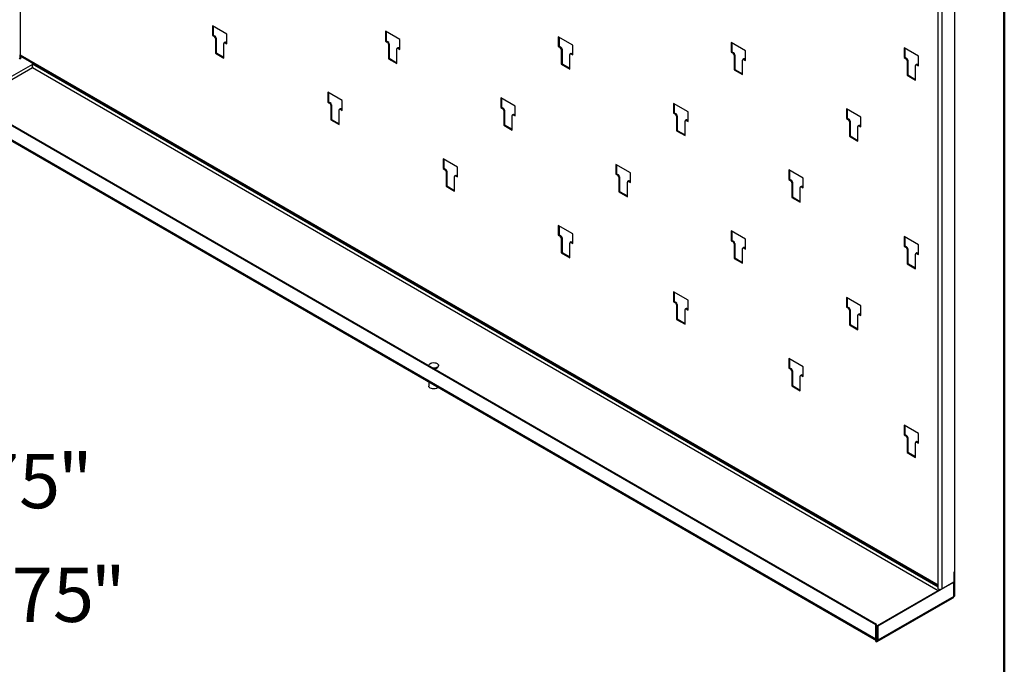
# Model space of a CAD drawing. Units: inches. Extents: x 0.5 to 10.5, y 0.5 to 8.
# Drawn here: x 8.2 to 10.5, y 4 to 5.5 of the extents above; entities that cross this region are included whole.
import ezdxf

# ---------------------------------------------------------------- set-up
doc = ezdxf.new("R2010")
doc.units = ezdxf.units.IN
doc.header["$MEASUREMENT"] = 0
doc.styles.add('SLDTEXTSTYLE1', font='TXT', dxfattribs={"width": 0.75})
doc.dimstyles.new('SLDDIMSTYLE4', dxfattribs={"dimtxt": 0.125, "dimasz": 0.13, "dimexe": 0, "dimexo": 0.0625, "dimgap": 0.03125, "dimtad": 0, "dimtih": 1, "dimtoh": 1, "dimlfac": 14.5, "dimrnd": 1e-09, "dimzin": 12, "dimdsep": 46, "dimtxsty": 'SLDTEXTSTYLE1', "dimsah": 1, "dimcen": 0.09, "dimadec": 0, "dimazin": 3, "dimtfac": 1, "dimtofl": 0, "dimtmove": 0, "dimatfit": 3, "dimfxl": 0, "dimfrac": 2, "dimtolj": 1, "dimtzin": 12, "dimarcsym": 0})
doc.dimstyles.new('SLDDIMSTYLE9', dxfattribs={"dimtxt": 0.125, "dimasz": 0.13, "dimexe": 0, "dimexo": 0.0625, "dimgap": 0.03125, "dimtad": 0, "dimtih": 1, "dimtoh": 1, "dimdec": 3, "dimlfac": 14.5, "dimrnd": 1e-09, "dimzin": 12, "dimdsep": 46, "dimtxsty": 'SLDTEXTSTYLE1', "dimsah": 1, "dimcen": 0.09, "dimadec": 0, "dimazin": 3, "dimtfac": 1, "dimtdec": 3, "dimtofl": 0, "dimtmove": 0, "dimatfit": 3, "dimfxl": 0, "dimfrac": 2, "dimtolj": 1, "dimtzin": 12, "dimarcsym": 0})

# ---------------------------------------------------------------- blocks, each defined once
blk = doc.blocks.new('_D_12')
at = {"color": 7, "linetype": 'Continuous', "lineweight": 0}
for p, q in [((7.9791, 4.3064), (8.1547, 4.3064)), ((8.0297, 4.3064), (8.0297, 4.2461)), ((7.931, 4.2461), (8.1547, 4.2461)), ((8.0297, 4.1642), (8.0297, 4.2461)), ((8.0748, 4.1642), (8.0297, 4.1642))]:
    blk.add_line(p, q, dxfattribs=at)
at = {"color": 7, "linetype": 'Continuous', "lineweight": 18}
for points in [[(8.0297, 4.2461), (8.0497, 4.3761), (8.0097, 4.3761)], [(8.0297, 4.3064), (8.0097, 4.1764), (8.0497, 4.1764)]]:
    blk.add_solid(points, dxfattribs=at)
at = {"color": 7, "linetype": 'Continuous', "lineweight": 18, "char_height": 0.125, "attachment_point": 1, "style": 'SLDTEXTSTYLE1'}
for s, insert in [('.875', (8.0748, 4.2261)), ('"', (8.3981, 4.2261))]:
    blk.add_mtext(s, dxfattribs=dict(at, insert=insert))
blk = doc.blocks.new('_D_13')
at = {"color": 7, "linetype": 'Continuous', "lineweight": 0}
for p, q in [((8.0914, 4.4257), (8.0297, 4.4257)), ((8.0297, 4.4257), (8.0297, 4.3581)), ((7.9791, 4.3581), (8.1547, 4.3581)), ((8.0297, 4.3581), (8.0297, 4.3064)), ((7.9791, 4.3064), (8.1547, 4.3064))]:
    blk.add_line(p, q, dxfattribs=at)
at = {"color": 7, "linetype": 'Continuous', "lineweight": 18}
for points in [[(8.0297, 4.3064), (8.0497, 4.4364), (8.0097, 4.4364)], [(8.0297, 4.3581), (8.0097, 4.2281), (8.0497, 4.2281)]]:
    blk.add_solid(points, dxfattribs=at)
at = {"color": 7, "linetype": 'Continuous', "lineweight": 18, "char_height": 0.125, "attachment_point": 1, "style": 'SLDTEXTSTYLE1'}
for s, insert in [('.75', (8.0914, 4.4876)), ('"', (8.3223, 4.4876))]:
    blk.add_mtext(s, dxfattribs=dict(at, insert=insert))

msp = doc.modelspace()

# ---------------------------------------------------------------- linework, layer by layer
at = {"color": 7, "linetype": 'Continuous', "lineweight": 50}
msp.add_line((10.5, 8), (10.5, 0.5), dxfattribs=at)
at = {"color": 7, "linetype": 'Continuous', "lineweight": 25}
for p, q in [((8.235995, 6.883135), (8.235995, 5.405297)), ((10.347513, 4.186343), (10.347513, 5.664182)), ((10.357315, 4.177103), (10.357315, 5.666589)), ((10.38556, 5.682894), (10.38556, 4.216705)), ((8.711706, 5.453154), (8.67856, 5.472289)), ((8.67856, 5.472289), (8.67856, 5.449936)), ((8.680146, 5.471373), (8.680146, 5.450852)), ((9.109453, 5.440433), (9.076307, 5.459568)), ((9.076307, 5.459568), (9.076307, 5.437215)), ((8.680146, 5.450852), (8.67856, 5.449936)), ((8.67856, 5.449936), (8.682803, 5.447487)), ((8.680146, 5.450852), (8.684389, 5.448403)), ((8.684389, 5.448403), (8.682803, 5.447487)), ((8.687041, 5.44381), (8.685454, 5.442894)), ((8.685454, 5.442894), (8.685454, 5.409263)), ((8.687041, 5.44381), (8.687041, 5.410179)), ((8.711706, 5.430801), (8.711706, 5.453154)), ((9.077894, 5.438131), (9.076307, 5.437215)), ((9.076307, 5.437215), (9.08055, 5.434766)), ((9.077894, 5.458652), (9.077894, 5.438131)), ((9.077894, 5.438131), (9.082137, 5.435682)), ((9.109453, 5.41808), (9.109453, 5.440433)), ((9.507201, 5.427712), (9.474055, 5.446847)), ((9.474055, 5.446847), (9.474055, 5.424494)), ((9.475642, 5.445931), (9.475642, 5.42541)), ((8.704811, 5.398088), (8.704811, 5.431719)), ((8.707175, 5.434352), (8.705588, 5.433436)), ((8.709049, 5.434167), (8.707463, 5.433251)), ((8.707463, 5.433251), (8.711706, 5.430801)), ((8.709049, 5.434167), (8.711706, 5.432633)), ((9.082137, 5.435682), (9.08055, 5.434766)), ((9.084788, 5.431089), (9.083202, 5.430173)), ((9.083202, 5.430173), (9.083202, 5.396542)), ((9.084788, 5.431089), (9.084788, 5.397458)), ((9.102559, 5.385367), (9.102559, 5.418998)), ((9.104922, 5.421631), (9.103336, 5.420715)), ((9.106797, 5.421445), (9.10521, 5.42053)), ((9.10521, 5.42053), (9.109453, 5.41808)), ((9.106797, 5.421445), (9.109453, 5.419912)), ((9.475642, 5.42541), (9.474055, 5.424494)), ((9.474055, 5.424494), (9.478298, 5.422045)), ((9.475642, 5.42541), (9.479884, 5.42296)), ((9.479884, 5.42296), (9.478298, 5.422045)), ((9.482536, 5.418368), (9.480949, 5.417452)), ((9.480949, 5.417452), (9.480949, 5.383821)), ((9.482536, 5.418368), (9.482536, 5.384736)), ((9.507201, 5.405359), (9.507201, 5.427712)), ((9.904948, 5.414991), (9.871803, 5.434125)), ((9.871803, 5.434125), (9.871803, 5.411773)), ((9.873389, 5.43321), (9.873389, 5.412689)), ((9.904948, 5.392638), (9.904948, 5.414991)), ((10.302696, 5.40227), (10.26955, 5.421404)), ((10.26955, 5.421404), (10.26955, 5.399052)), ((10.271137, 5.420488), (10.271137, 5.399967)), ((8.235995, 5.405297), (10.347513, 4.186343)), ((8.235995, 5.396056), (8.235995, 5.405297)), ((8.237582, 5.396972), (8.235995, 5.396056)), ((8.237431, 5.402123), (10.347513, 4.183999)), ((8.237582, 5.396972), (8.237582, 5.402036)), ((8.237582, 5.400799), (8.238653, 5.401418)), ((8.237582, 5.40076), (8.238687, 5.401398)), ((8.687041, 5.410179), (8.685454, 5.409263)), ((8.685454, 5.409263), (8.704811, 5.398088)), ((8.687041, 5.410179), (8.704811, 5.39992)), ((9.084788, 5.397458), (9.083202, 5.396542)), ((9.083202, 5.396542), (9.102559, 5.385367)), ((9.084788, 5.397458), (9.102559, 5.387199)), ((9.500306, 5.372646), (9.500306, 5.406277)), ((9.50267, 5.40891), (9.501083, 5.407994)), ((9.504545, 5.408724), (9.502958, 5.407808)), ((9.502958, 5.407808), (9.507201, 5.405359)), ((9.504545, 5.408724), (9.507201, 5.407191)), ((9.873389, 5.412689), (9.871803, 5.411773)), ((9.871803, 5.411773), (9.876045, 5.409323)), ((9.873389, 5.412689), (9.877632, 5.410239)), ((9.877632, 5.410239), (9.876045, 5.409323)), ((9.880283, 5.405647), (9.878697, 5.404731)), ((9.878697, 5.404731), (9.878697, 5.371099)), ((9.880283, 5.405647), (9.880283, 5.372015)), ((9.898054, 5.359925), (9.898054, 5.393556)), ((9.900417, 5.396189), (9.898831, 5.395273)), ((9.902292, 5.396003), (9.900706, 5.395087)), ((9.900706, 5.395087), (9.904948, 5.392638)), ((9.902292, 5.396003), (9.904948, 5.39447)), ((10.271137, 5.399967), (10.26955, 5.399052)), ((10.26955, 5.399052), (10.273793, 5.396602)), ((10.271137, 5.399967), (10.275379, 5.397518)), ((10.275379, 5.397518), (10.273793, 5.396602)), ((10.278031, 5.392925), (10.276444, 5.39201)), ((10.276444, 5.39201), (10.276444, 5.358378)), ((10.278031, 5.392925), (10.278031, 5.359294)), ((10.302696, 5.379917), (10.302696, 5.40227)), ((8.264246, 5.383538), (8.119333, 5.299881)), ((8.125963, 5.296054), (8.264688, 5.376138)), ((8.264246, 5.383538), (8.264246, 5.386644)), ((10.347513, 4.181403), (8.264246, 5.384048)), ((8.264688, 5.376138), (10.347956, 4.173493)), ((9.482536, 5.384736), (9.480949, 5.383821)), ((9.480949, 5.383821), (9.500306, 5.372646)), ((9.482536, 5.384736), (9.500306, 5.374478)), ((9.880283, 5.372015), (9.878697, 5.371099)), ((9.878697, 5.371099), (9.898054, 5.359925)), ((9.880283, 5.372015), (9.898054, 5.361757)), ((10.295802, 5.347204), (10.295802, 5.380835)), ((10.298165, 5.383468), (10.296578, 5.382552)), ((10.30004, 5.383282), (10.298453, 5.382366)), ((10.298453, 5.382366), (10.302696, 5.379917)), ((10.30004, 5.383282), (10.302696, 5.381749)), ((10.278031, 5.359294), (10.276444, 5.358378)), ((10.276444, 5.358378), (10.295802, 5.347204)), ((10.278031, 5.359294), (10.295802, 5.349035)), ((10.20433, 4.094406), (8.092812, 5.31336)), ((10.205917, 4.095322), (8.094399, 5.314276)), ((8.976871, 5.300078), (8.943725, 5.319212)), ((8.943725, 5.319212), (8.943725, 5.29686)), ((8.945312, 5.318296), (8.945312, 5.297775)), ((9.374618, 5.287357), (9.341473, 5.306491)), ((9.341473, 5.306491), (9.341473, 5.284138)), ((9.343059, 5.305575), (9.343059, 5.285054)), ((10.20433, 4.061791), (8.092812, 5.280744)), ((8.094248, 5.277571), (10.205615, 4.058705)), ((8.945312, 5.297775), (8.943725, 5.29686)), ((8.943725, 5.29686), (8.947968, 5.29441)), ((8.945312, 5.297775), (8.949554, 5.295326)), ((8.949554, 5.295326), (8.947968, 5.29441)), ((8.952206, 5.290733), (8.950619, 5.289818)), ((8.950619, 5.289818), (8.950619, 5.256186)), ((8.952206, 5.290733), (8.952206, 5.257102)), ((8.969976, 5.245012), (8.969976, 5.278643)), ((8.97234, 5.281276), (8.970753, 5.28036)), ((8.974215, 5.28109), (8.972628, 5.280174)), ((8.972628, 5.280174), (8.976871, 5.277725)), ((8.974215, 5.28109), (8.976871, 5.279557)), ((8.976871, 5.277725), (8.976871, 5.300078)), ((9.343059, 5.285054), (9.341473, 5.284138)), ((9.341473, 5.284138), (9.345715, 5.281689)), ((9.343059, 5.285054), (9.347302, 5.282605)), ((9.347302, 5.282605), (9.345715, 5.281689)), ((9.349953, 5.278012), (9.348367, 5.277096)), ((9.349953, 5.278012), (9.349953, 5.244381)), ((9.374618, 5.265004), (9.374618, 5.287357)), ((9.772366, 5.274636), (9.73922, 5.29377)), ((9.73922, 5.29377), (9.73922, 5.271417)), ((9.740807, 5.292854), (9.740807, 5.272333)), ((10.170113, 5.261914), (10.136968, 5.281049)), ((10.136968, 5.281049), (10.136968, 5.258696)), ((10.138554, 5.280133), (10.138554, 5.259612)), ((8.952206, 5.257102), (8.950619, 5.256186)), ((8.950619, 5.256186), (8.969976, 5.245012)), ((8.952206, 5.257102), (8.969976, 5.246843)), ((9.348367, 5.277096), (9.348367, 5.243465)), ((9.367724, 5.232291), (9.367724, 5.265922)), ((9.370087, 5.268555), (9.368501, 5.267639)), ((9.371962, 5.268369), (9.370376, 5.267453)), ((9.370376, 5.267453), (9.374618, 5.265004)), ((9.371962, 5.268369), (9.374618, 5.266836)), ((9.740807, 5.272333), (9.73922, 5.271417)), ((9.73922, 5.271417), (9.743463, 5.268968)), ((9.740807, 5.272333), (9.745049, 5.269884)), ((9.745049, 5.269884), (9.743463, 5.268968)), ((9.747701, 5.265291), (9.746114, 5.264375)), ((9.746114, 5.264375), (9.746114, 5.230744)), ((9.747701, 5.265291), (9.747701, 5.23166)), ((9.767835, 5.255834), (9.766248, 5.254918)), ((9.76971, 5.255648), (9.768123, 5.254732)), ((9.76971, 5.255648), (9.772366, 5.254115)), ((9.772366, 5.252283), (9.772366, 5.274636)), ((10.138554, 5.259612), (10.136968, 5.258696)), ((10.136968, 5.258696), (10.14121, 5.256247)), ((10.138554, 5.259612), (10.142797, 5.257163)), ((10.142797, 5.257163), (10.14121, 5.256247)), ((10.170113, 5.239562), (10.170113, 5.261914)), ((9.349953, 5.244381), (9.348367, 5.243465)), ((9.348367, 5.243465), (9.367724, 5.232291)), ((9.349953, 5.244381), (9.367724, 5.234122)), ((9.765471, 5.219569), (9.765471, 5.253201)), ((9.768123, 5.254732), (9.772366, 5.252283)), ((10.145449, 5.25257), (10.143862, 5.251654)), ((10.143862, 5.251654), (10.143862, 5.218023)), ((10.145449, 5.25257), (10.145449, 5.218939)), ((10.163219, 5.206848), (10.163219, 5.24048)), ((10.165582, 5.243112), (10.163996, 5.242196)), ((10.167457, 5.242927), (10.165871, 5.242011)), ((10.165871, 5.242011), (10.170113, 5.239562)), ((10.167457, 5.242927), (10.170113, 5.241393)), ((9.747701, 5.23166), (9.746114, 5.230744)), ((9.746114, 5.230744), (9.765471, 5.219569)), ((9.747701, 5.23166), (9.765471, 5.221401)), ((10.145449, 5.218939), (10.143862, 5.218023)), ((10.143862, 5.218023), (10.163219, 5.206848)), ((10.145449, 5.218939), (10.163219, 5.20868)), ((9.242036, 5.147001), (9.20889, 5.166136)), ((9.20889, 5.166136), (9.20889, 5.143783)), ((9.210477, 5.16522), (9.210477, 5.144699)), ((9.210477, 5.144699), (9.20889, 5.143783)), ((9.20889, 5.143783), (9.213133, 5.141334)), ((9.210477, 5.144699), (9.214719, 5.14225)), ((9.214719, 5.14225), (9.213133, 5.141334)), ((9.242036, 5.124648), (9.242036, 5.147001)), ((9.639783, 5.13428), (9.606638, 5.153415)), ((9.606638, 5.153415), (9.606638, 5.131062)), ((9.608224, 5.152499), (9.608224, 5.131978)), ((9.217371, 5.137657), (9.215784, 5.136741)), ((9.215784, 5.136741), (9.215784, 5.10311)), ((9.217371, 5.137657), (9.217371, 5.104026)), ((9.235141, 5.091935), (9.235141, 5.125566)), ((9.237505, 5.128199), (9.235918, 5.127283)), ((9.23938, 5.128014), (9.237793, 5.127098)), ((9.237793, 5.127098), (9.242036, 5.124648)), ((9.23938, 5.128014), (9.242036, 5.12648)), ((9.608224, 5.131978), (9.606638, 5.131062)), ((9.606638, 5.131062), (9.61088, 5.128613)), ((9.608224, 5.131978), (9.612467, 5.129529)), ((9.612467, 5.129529), (9.61088, 5.128613)), ((9.615118, 5.124936), (9.613532, 5.12402)), ((9.613532, 5.12402), (9.613532, 5.090389)), ((9.615118, 5.124936), (9.615118, 5.091305)), ((9.639783, 5.111927), (9.639783, 5.13428)), ((10.037531, 5.121559), (10.004385, 5.140694)), ((10.004385, 5.140694), (10.004385, 5.118341)), ((10.005972, 5.119257), (10.004385, 5.118341)), ((10.005972, 5.139778), (10.005972, 5.119257)), ((10.005972, 5.119257), (10.010214, 5.116807)), ((10.037531, 5.099206), (10.037531, 5.121559)), ((9.217371, 5.104026), (9.215784, 5.10311)), ((9.215784, 5.10311), (9.235141, 5.091935)), ((9.217371, 5.104026), (9.235141, 5.093767)), ((9.632889, 5.079214), (9.632889, 5.112845)), ((9.635252, 5.115478), (9.633666, 5.114562)), ((9.637127, 5.115292), (9.635541, 5.114377)), ((9.635541, 5.114377), (9.639783, 5.111927)), ((9.637127, 5.115292), (9.639783, 5.113759)), ((10.004385, 5.118341), (10.008628, 5.115892)), ((10.010214, 5.116807), (10.008628, 5.115892)), ((10.012866, 5.112215), (10.011279, 5.111299)), ((10.011279, 5.111299), (10.011279, 5.077667)), ((10.012866, 5.112215), (10.012866, 5.078583)), ((10.030636, 5.066493), (10.030636, 5.100124)), ((10.033, 5.102757), (10.031413, 5.101841)), ((10.034875, 5.102571), (10.033288, 5.101655)), ((10.033288, 5.101655), (10.037531, 5.099206)), ((10.034875, 5.102571), (10.037531, 5.101038)), ((9.615118, 5.091305), (9.613532, 5.090389)), ((9.613532, 5.090389), (9.632889, 5.079214)), ((9.615118, 5.091305), (9.632889, 5.081046)), ((10.012866, 5.078583), (10.011279, 5.077667)), ((10.011279, 5.077667), (10.030636, 5.066493)), ((10.012866, 5.078583), (10.030636, 5.068325)), ((9.507201, 4.993925), (9.474055, 5.013059)), ((9.474055, 5.013059), (9.474055, 4.990706)), ((9.475642, 5.012143), (9.475642, 4.991622)), ((9.475642, 4.991622), (9.474055, 4.990706)), ((9.474055, 4.990706), (9.478298, 4.988257)), ((9.475642, 4.991622), (9.479884, 4.989173)), ((9.479884, 4.989173), (9.478298, 4.988257)), ((9.482536, 4.98458), (9.480949, 4.983664)), ((9.480949, 4.983664), (9.480949, 4.950033)), ((9.482536, 4.98458), (9.482536, 4.950949)), ((9.507201, 4.971572), (9.507201, 4.993925)), ((9.904948, 4.981204), (9.871803, 5.000338)), ((9.871803, 5.000338), (9.871803, 4.977985)), ((9.873389, 4.999422), (9.873389, 4.978901)), ((10.302696, 4.968482), (10.26955, 4.987617)), ((10.26955, 4.987617), (10.26955, 4.965264)), ((10.271137, 4.986701), (10.271137, 4.96618)), ((9.500306, 4.938859), (9.500306, 4.97249)), ((9.50267, 4.975123), (9.501083, 4.974207)), ((9.504545, 4.974937), (9.502958, 4.974021)), ((9.502958, 4.974021), (9.507201, 4.971572)), ((9.504545, 4.974937), (9.507201, 4.973404)), ((9.873389, 4.978901), (9.871803, 4.977985)), ((9.871803, 4.977985), (9.876045, 4.975536)), ((9.873389, 4.978901), (9.877632, 4.976452)), ((9.877632, 4.976452), (9.876045, 4.975536)), ((9.880283, 4.971859), (9.878697, 4.970943)), ((9.878697, 4.970943), (9.878697, 4.937312)), ((9.880283, 4.971859), (9.880283, 4.938228)), ((9.900417, 4.962402), (9.898831, 4.961486)), ((9.902292, 4.962216), (9.900706, 4.9613)), ((9.900706, 4.9613), (9.904948, 4.958851)), ((9.902292, 4.962216), (9.904948, 4.960683)), ((9.904948, 4.958851), (9.904948, 4.981204)), ((10.271137, 4.96618), (10.26955, 4.965264)), ((10.26955, 4.965264), (10.273793, 4.962815)), ((10.271137, 4.96618), (10.275379, 4.963731)), ((10.275379, 4.963731), (10.273793, 4.962815)), ((10.302696, 4.94613), (10.302696, 4.968482)), ((9.482536, 4.950949), (9.480949, 4.950033)), ((9.480949, 4.950033), (9.500306, 4.938859)), ((9.482536, 4.950949), (9.500306, 4.94069)), ((9.880283, 4.938228), (9.878697, 4.937312)), ((9.880283, 4.938228), (9.898054, 4.927969)), ((9.898054, 4.926137), (9.898054, 4.959769)), ((10.278031, 4.959138), (10.276444, 4.958222)), ((10.276444, 4.958222), (10.276444, 4.924591)), ((10.278031, 4.959138), (10.278031, 4.925507)), ((10.295802, 4.913416), (10.295802, 4.947048)), ((10.298165, 4.94968), (10.296578, 4.948765)), ((10.30004, 4.949495), (10.298453, 4.948579)), ((10.298453, 4.948579), (10.302696, 4.94613)), ((10.30004, 4.949495), (10.302696, 4.947961)), ((9.878697, 4.937312), (9.898054, 4.926137)), ((10.278031, 4.925507), (10.276444, 4.924591)), ((10.276444, 4.924591), (10.295802, 4.913416)), ((10.278031, 4.925507), (10.295802, 4.915248)), ((9.772366, 4.840848), (9.73922, 4.859983)), ((9.73922, 4.859983), (9.73922, 4.83763)), ((9.740807, 4.859067), (9.740807, 4.838546)), ((10.170113, 4.828127), (10.136968, 4.847262)), ((10.136968, 4.847262), (10.136968, 4.824909)), ((9.740807, 4.838546), (9.73922, 4.83763)), ((9.73922, 4.83763), (9.743463, 4.835181)), ((9.740807, 4.838546), (9.745049, 4.836097)), ((9.745049, 4.836097), (9.743463, 4.835181)), ((9.747701, 4.831504), (9.746114, 4.830588)), ((9.746114, 4.830588), (9.746114, 4.796957)), ((9.747701, 4.831504), (9.747701, 4.797873)), ((9.772366, 4.818495), (9.772366, 4.840848)), ((10.138554, 4.825825), (10.136968, 4.824909)), ((10.136968, 4.824909), (10.14121, 4.82246)), ((10.138554, 4.846346), (10.138554, 4.825825)), ((10.138554, 4.825825), (10.142797, 4.823376)), ((10.170113, 4.805774), (10.170113, 4.828127)), ((9.765471, 4.785782), (9.765471, 4.819413)), ((9.767835, 4.822046), (9.766248, 4.82113)), ((9.76971, 4.821861), (9.768123, 4.820945)), ((9.768123, 4.820945), (9.772366, 4.818495)), ((9.76971, 4.821861), (9.772366, 4.820327)), ((10.142797, 4.823376), (10.14121, 4.82246)), ((10.145449, 4.818783), (10.143862, 4.817867)), ((10.143862, 4.817867), (10.143862, 4.784236)), ((10.145449, 4.818783), (10.145449, 4.785151)), ((10.163219, 4.773061), (10.163219, 4.806692)), ((10.165582, 4.809325), (10.163996, 4.808409)), ((10.167457, 4.809139), (10.165871, 4.808224)), ((10.165871, 4.808224), (10.170113, 4.805774)), ((10.167457, 4.809139), (10.170113, 4.807606)), ((9.747701, 4.797873), (9.746114, 4.796957)), ((9.746114, 4.796957), (9.765471, 4.785782)), ((9.747701, 4.797873), (9.765471, 4.787614)), ((10.145449, 4.785151), (10.143862, 4.784236)), ((10.143862, 4.784236), (10.163219, 4.773061)), ((10.145449, 4.785151), (10.163219, 4.774893)), ((9.176147, 4.691121), (9.176147, 4.689796)), ((9.198335, 4.689764), (9.198335, 4.691121)), ((10.037531, 4.687772), (10.004385, 4.706906)), ((10.004385, 4.706906), (10.004385, 4.684553)), ((10.005972, 4.70599), (10.005972, 4.685469)), ((10.005972, 4.685469), (10.004385, 4.684553)), ((10.004385, 4.684553), (10.008628, 4.682104)), ((10.005972, 4.685469), (10.010214, 4.68302)), ((10.010214, 4.68302), (10.008628, 4.682104)), ((10.012866, 4.678427), (10.011279, 4.677511)), ((10.011279, 4.677511), (10.011279, 4.64388)), ((10.012866, 4.678427), (10.012866, 4.644796)), ((10.030636, 4.632706), (10.030636, 4.666337)), ((10.033, 4.66897), (10.031413, 4.668054)), ((10.034875, 4.668784), (10.033288, 4.667868)), ((10.033288, 4.667868), (10.037531, 4.665419)), ((10.034875, 4.668784), (10.037531, 4.667251)), ((10.037531, 4.665419), (10.037531, 4.687772)), ((9.176147, 4.653004), (9.176147, 4.643277)), ((10.012866, 4.644796), (10.011279, 4.64388)), ((10.011279, 4.64388), (10.030636, 4.632706)), ((10.012866, 4.644796), (10.030636, 4.634537)), ((10.302696, 4.534695), (10.26955, 4.55383)), ((10.26955, 4.55383), (10.26955, 4.531477)), ((10.271137, 4.552914), (10.271137, 4.532393)), ((10.271137, 4.532393), (10.26955, 4.531477)), ((10.26955, 4.531477), (10.273793, 4.529028)), ((10.271137, 4.532393), (10.275379, 4.529944)), ((10.302696, 4.512342), (10.302696, 4.534695)), ((10.275379, 4.529944), (10.273793, 4.529028)), ((10.278031, 4.525351), (10.276444, 4.524435)), ((10.276444, 4.524435), (10.276444, 4.490804)), ((10.278031, 4.525351), (10.278031, 4.49172)), ((10.295802, 4.479629), (10.295802, 4.51326)), ((10.298165, 4.515893), (10.296578, 4.514977)), ((10.30004, 4.515708), (10.298453, 4.514792)), ((10.298453, 4.514792), (10.302696, 4.512342)), ((10.30004, 4.515708), (10.302696, 4.514174)), ((10.278031, 4.49172), (10.276444, 4.490804)), ((10.276444, 4.490804), (10.295802, 4.479629)), ((10.278031, 4.49172), (10.295802, 4.481461)), ((10.384421, 4.216048), (10.38556, 4.216705)), ((10.384421, 4.192751), (10.384421, 4.216048)), ((10.386008, 4.216964), (10.38556, 4.217223)), ((10.386008, 4.216964), (10.38556, 4.216705)), ((10.38556, 4.216705), (10.38556, 4.193408)), ((10.386008, 4.161012), (10.386008, 4.216964)), ((10.383979, 4.192457), (10.209231, 4.091577)), ((10.384421, 4.192751), (10.357315, 4.177103)), ((10.383946, 4.192476), (10.383979, 4.192457)), ((10.383979, 4.159841), (10.383979, 4.192457)), ((10.38556, 4.193408), (10.384421, 4.192751)), ((10.384421, 4.160096), (10.384421, 4.192751)), ((10.352183, 4.175933), (10.207645, 4.092493)), ((10.347513, 4.177103), (10.347513, 4.186343)), ((10.207796, 4.055788), (10.381107, 4.155839)), ((10.383979, 4.159841), (10.209231, 4.058961)), ((10.384421, 4.160096), (10.383979, 4.160352)), ((10.386008, 4.161012), (10.384421, 4.160096)), ((10.20433, 4.094406), (10.205917, 4.095322)), ((10.20433, 4.061791), (10.20433, 4.094406)), ((10.205917, 4.062707), (10.205917, 4.095322)), ((10.209231, 4.091577), (10.207645, 4.092493)), ((10.207645, 4.092493), (10.207645, 4.059877)), ((10.209231, 4.091577), (10.209231, 4.058961)), ((10.205917, 4.062707), (10.20433, 4.061791)), ((10.20433, 4.057963), (10.205621, 4.058708)), ((10.20433, 4.056131), (10.20433, 4.057963)), ((10.205621, 4.058708), (10.207645, 4.059877)), ((10.207645, 4.061708), (10.205917, 4.062706)), ((10.207645, 4.059877), (10.209231, 4.058961))]:
    msp.add_line(p, q, dxfattribs=at)
at = {"color": 7, "linetype": 'Continuous', "lineweight": 25, "flags": 128}
for points in [[(9.176458, 4.689616), (9.176401, 4.68976), (9.176176, 4.691578), (9.176847, 4.693359), (9.17836, 4.694959), (9.180593, 4.696248), (9.183364, 4.697122), (9.18645, 4.697509), (9.189599, 4.697379), (9.192558, 4.696742), (9.195085, 4.69565)], [(9.195085, 4.69565), (9.196978, 4.69419), (9.198081, 4.692482), (9.198307, 4.690664), (9.197635, 4.688883), (9.196122, 4.687283), (9.193889, 4.685994), (9.191118, 4.685121), (9.188032, 4.684733), (9.184883, 4.684863), (9.184634, 4.684896)], [(9.187296, 4.683359), (9.188032, 4.683376), (9.191118, 4.683763), (9.193889, 4.684637), (9.196122, 4.685926), (9.197635, 4.687526), (9.198307, 4.689307), (9.198335, 4.689764)], [(9.197416, 4.640725), (9.196122, 4.639439), (9.193889, 4.63815), (9.191118, 4.637276), (9.188032, 4.636889), (9.184883, 4.637019), (9.181924, 4.637656), (9.179397, 4.638748), (9.177504, 4.640208), (9.176401, 4.641916), (9.176147, 4.643277)]]:
    msp.add_lwpolyline(points, dxfattribs=at)
at = {"color": 7, "linetype": 'Continuous', "lineweight": 25}
for centre, radius, start, end in [((8.679697, 5.442632), 0.005763, 2.605478, 57.394522), ((8.681284, 5.443548), 0.005763, 2.605478, 57.394522), ((8.706428, 5.431982), 0.001638, 50.796715, 189.214037), ((8.707951, 5.432633), 0.001886, 54.382423, 114.307119), ((9.077445, 5.429911), 0.005763, 2.605478, 57.394522), ((9.079031, 5.430827), 0.005763, 2.605478, 57.394522), ((9.104175, 5.419261), 0.001638, 50.796715, 189.214037), ((9.105699, 5.419912), 0.001886, 54.382423, 114.307119), ((9.475192, 5.41719), 0.005763, 2.605478, 57.394522), ((9.476779, 5.418106), 0.005763, 2.605478, 57.394522), ((8.237434, 5.399232), 0.003486, 185.694799, 245.625342), ((8.239432, 5.404941), 0.003456, 174.080711, 234.607108), ((9.501923, 5.406539), 0.001638, 50.796715, 189.214037), ((9.503446, 5.407191), 0.001886, 54.382423, 114.307119), ((9.87294, 5.404469), 0.005763, 2.605478, 57.394522), ((9.874526, 5.405385), 0.005763, 2.605478, 57.394522), ((9.89967, 5.393818), 0.001638, 50.796715, 189.214037), ((9.901194, 5.39447), 0.001886, 54.382423, 114.307119), ((10.270687, 5.391748), 0.005763, 2.605478, 57.394522), ((10.272274, 5.392663), 0.005763, 2.605478, 57.394522), ((10.297418, 5.381097), 0.001638, 50.796715, 189.214037), ((10.298941, 5.381749), 0.001886, 54.382423, 114.307119), ((8.944862, 5.289556), 0.005763, 2.605478, 57.394522), ((8.946449, 5.290471), 0.005763, 2.605478, 57.394522), ((8.971593, 5.278905), 0.001638, 50.796715, 189.214037), ((8.973116, 5.279557), 0.001886, 54.382423, 114.307119), ((9.34261, 5.276834), 0.005763, 2.605478, 57.394522), ((9.344196, 5.27775), 0.005763, 2.605478, 57.394522), ((9.36934, 5.266184), 0.001638, 50.796715, 189.214037), ((9.370864, 5.266836), 0.001886, 54.382423, 114.307119), ((9.740357, 5.264113), 0.005763, 2.605478, 57.394522), ((9.741944, 5.265029), 0.005763, 2.605478, 57.394522), ((9.767088, 5.253463), 0.001638, 50.796715, 189.214037), ((9.768611, 5.254115), 0.001886, 54.382423, 114.307119), ((10.138105, 5.251392), 0.005763, 2.605478, 57.394522), ((10.139691, 5.252308), 0.005763, 2.605478, 57.394522), ((10.164836, 5.240742), 0.001638, 50.796715, 189.214037), ((10.166359, 5.241393), 0.001886, 54.382423, 114.307119), ((9.211614, 5.137395), 0.005763, 2.605478, 57.394522), ((9.210027, 5.136479), 0.005763, 2.605478, 57.394522), ((9.236758, 5.125829), 0.001638, 50.796715, 189.214037), ((9.238281, 5.12648), 0.001886, 54.382423, 114.307119), ((9.607775, 5.123758), 0.005763, 2.605478, 57.394522), ((9.609361, 5.124674), 0.005763, 2.605478, 57.394522), ((9.634505, 5.113108), 0.001638, 50.796715, 189.214037), ((9.636029, 5.113759), 0.001886, 54.382423, 114.307119), ((10.005522, 5.111037), 0.005763, 2.605478, 57.394522), ((10.007109, 5.111953), 0.005763, 2.605478, 57.394522), ((10.032253, 5.100386), 0.001638, 50.796715, 189.214037), ((10.033776, 5.101038), 0.001886, 54.382423, 114.307119), ((9.475192, 4.983403), 0.005763, 2.605478, 57.394522), ((9.476779, 4.984318), 0.005763, 2.605478, 57.394522), ((9.501923, 4.972752), 0.001638, 50.796715, 189.214037), ((9.503446, 4.973404), 0.001886, 54.382423, 114.307119), ((9.87294, 4.970681), 0.005763, 2.605478, 57.394522), ((9.874526, 4.971597), 0.005763, 2.605478, 57.394522), ((9.89967, 4.960031), 0.001638, 50.796715, 189.214037), ((9.901194, 4.960683), 0.001886, 54.382423, 114.307119), ((10.270687, 4.95796), 0.005763, 2.605478, 57.394522), ((10.272274, 4.958876), 0.005763, 2.605478, 57.394522), ((10.297418, 4.94731), 0.001638, 50.796715, 189.214037), ((10.298941, 4.947962), 0.001886, 54.382423, 114.307119), ((9.740357, 4.830326), 0.005763, 2.605478, 57.394522), ((9.741944, 4.831242), 0.005763, 2.605478, 57.394522), ((9.767088, 4.819676), 0.001638, 50.796715, 189.214037), ((9.768611, 4.820327), 0.001886, 54.382423, 114.307119), ((10.138105, 4.817605), 0.005763, 2.605478, 57.394522), ((10.139691, 4.818521), 0.005763, 2.605478, 57.394522), ((10.164836, 4.806954), 0.001638, 50.796715, 189.214037), ((10.166359, 4.807606), 0.001886, 54.382423, 114.307119), ((10.005522, 4.677249), 0.005763, 2.605478, 57.394522), ((10.007109, 4.678165), 0.005763, 2.605478, 57.394522), ((10.032253, 4.666599), 0.001638, 50.796715, 189.214037), ((10.033776, 4.667251), 0.001886, 54.382423, 114.307119), ((10.270687, 4.524173), 0.005763, 2.605478, 57.394522), ((10.272274, 4.525089), 0.005763, 2.605478, 57.394522), ((10.297418, 4.513523), 0.001638, 50.796715, 189.214037), ((10.298941, 4.514174), 0.001886, 54.382423, 114.307119), ((10.352414, 4.186562), 0.010653, 242.609672, 297.390328), ((10.207906, 4.061477), 0.00359, 174.984589, 230.458707), ((10.205624, 4.059549), 0.002047, 230.796715, 9.214037), ((10.206243, 4.058477), 0.003027, 230.796715, 9.214037), ((10.207934, 4.062369), 0.002046, 170.490414, 261.863058)]:
    msp.add_arc(centre, radius, start, end, dxfattribs=at)
for points, knots in [([(8.264246, 5.383538), (8.264004, 5.382892), (8.263854, 5.382215), (8.263706, 5.380808), (8.263712, 5.380114), (8.263849, 5.378765), (8.263976, 5.378139), (8.264301, 5.377009), (8.264491, 5.376531), (8.264688, 5.376138)], [0, 0, 0, 0, 0.25, 0.25, 0.5, 0.5, 0.75, 0.75, 1, 1, 1, 1]), ([(8.264688, 5.376138), (8.264716, 5.376683), (8.264772, 5.377772), (8.26461, 5.379991), (8.264373, 5.381701), (8.264007, 5.382553), (8.263972, 5.382634)], [0, 0, 0, 0, 0.32209267, 0.64418534, 0.96627801, 1, 1, 1, 1]), ([(10.381107, 4.155839), (10.381107, 4.155839), (10.381877, 4.15608), (10.38301, 4.157399), (10.383656, 4.159027), (10.383979, 4.159841)], [0, 0, 0, 0, 0.00010213, 0.50005106, 1, 1, 1, 1]), ([(10.386008, 4.161012), (10.385901, 4.160883), (10.385687, 4.160624), (10.385302, 4.160203), (10.384868, 4.159762), (10.384383, 4.159311), (10.383892, 4.158877), (10.383522, 4.158603), (10.383349, 4.158476)], [0, 0, 0, 0, 0.16808455, 0.33733677, 0.51026075, 0.68445705, 0.85265471, 1, 1, 1, 1]), ([(10.384421, 4.160096), (10.384302, 4.160018), (10.384158, 4.159925), (10.383989, 4.15982), (10.383962, 4.159803)], [0, 0, 0, 0, 0.83545217, 1, 1, 1, 1])]:
    msp.add_open_spline(points, degree=3, knots=knots, dxfattribs=at)

# ---------------------------------------------------------------- dimensions: what is measured, and where the dimension line sits
at = {"color": 7, "linetype": 'Continuous', "lineweight": 18}
for base, p1, p2, dimstyle, picture, middle in [((8.029717, 4.306415), (7.929139, 4.358139), (7.929139, 4.306415), 'SLDDIMSTYLE4', '_D_13', (8.029717, 4.425689)), ((8.029717, 4.24607), (7.929139, 4.306415), (7.881035, 4.24607), 'SLDDIMSTYLE9', '_D_12', (8.029717, 4.16417))]:
    dim = msp.add_linear_dim(base=base, p1=p1, p2=p2, angle=90, text='<>"', dimstyle=dimstyle, dxfattribs=at)
    dim.commit()
    dim.dimension.update_dxf_attribs({"geometry": picture, "text_midpoint": middle, "dimtype": 160})

doc.saveas('drawing.dxf')
